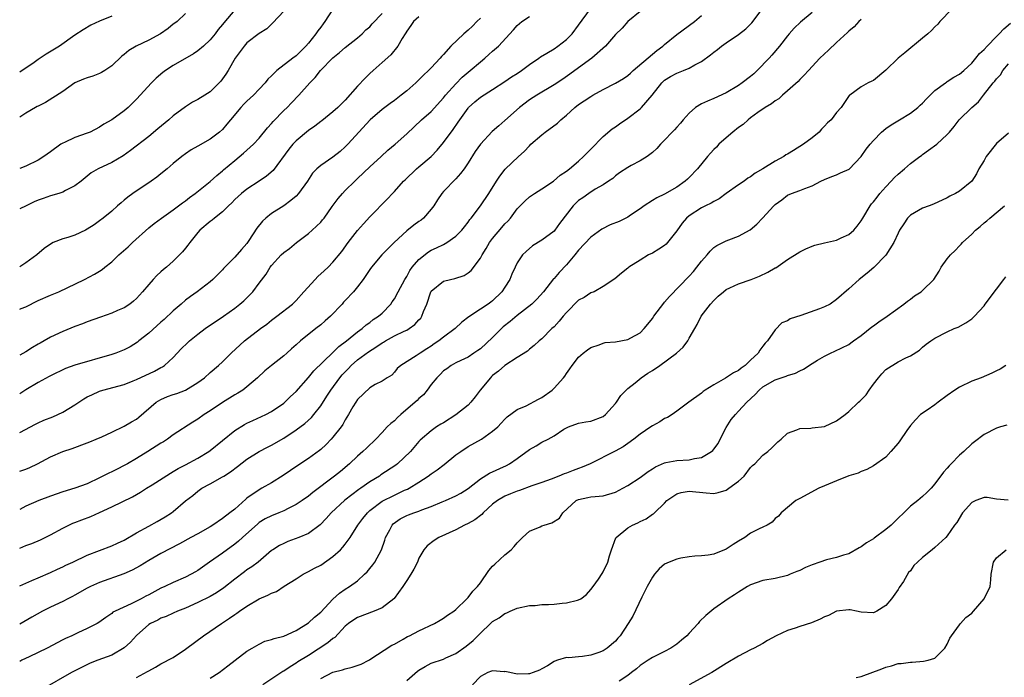
# Model space of a CAD drawing. Units: inches. Extents: x 2505000 to 2508000, y 1554000 to 1557000.
# Drawn here: x 2505000 to 2505160, y 1555728 to 1555835 of the extents above; entities that cross this region are included whole.
import ezdxf

# ---------------------------------------------------------------- set-up
doc = ezdxf.new("R2010")
doc.units = ezdxf.units.IN
doc.header["$MEASUREMENT"] = 0
doc.layers.add('LD25051554_2ft', color=54, linetype='Continuous')

msp = doc.modelspace()

# ---------------------------------------------------------------- linework, layer by layer
at = {"layer": 'LD25051554_2ft'}
for points, elevation in [([(2505000, 1555761.78), (2505001, 1555762.11), (2505001.63, 1555762.37), (2505002.91, 1555763), (2505005, 1555764.13), (2505007, 1555764.97), (2505008.54, 1555765.46), (2505011, 1555766.38), (2505011.42, 1555766.58), (2505012.47, 1555767), (2505013.39, 1555767.39), (2505015, 1555768.12), (2505017, 1555769.09), (2505018.19, 1555769.81), (2505019, 1555770.28), (2505019.41, 1555770.59), (2505022.21, 1555773), (2505023, 1555773.48), (2505024.07, 1555773.93), (2505025, 1555774.25), (2505025.57, 1555774.43), (2505027.01, 1555774.99), (2505029, 1555776.22), (2505030.08, 1555777), (2505031, 1555777.85), (2505032.35, 1555779), (2505033, 1555779.59), (2505034.42, 1555781), (2505036.62, 1555783), (2505039.23, 1555785), (2505040.26, 1555785.74), (2505041, 1555786.35), (2505041.87, 1555787), (2505044.43, 1555789), (2505044.72, 1555789.28), (2505045, 1555789.58), (2505046.24, 1555791), (2505048.08, 1555793), (2505048.54, 1555793.46), (2505049.59, 1555794.41), (2505050.2, 1555795), (2505051, 1555795.84), (2505052.43, 1555797.57), (2505053.47, 1555799), (2505055, 1555800.96), (2505055.96, 1555802.04), (2505057, 1555803.18), (2505059.89, 1555806.11), (2505060.67, 1555807), (2505061, 1555807.33), (2505062.5, 1555809), (2505062.77, 1555809.23), (2505064.61, 1555811), (2505065, 1555811.31), (2505066.98, 1555813.02), (2505067.97, 1555814.03), (2505069, 1555815.27), (2505070.59, 1555817.41), (2505071.41, 1555818.59), (2505071.67, 1555819), (2505073, 1555820.9), (2505073.09, 1555821), (2505074.08, 1555821.92), (2505075, 1555822.68), (2505077, 1555823.91), (2505079, 1555825.2), (2505080.04, 1555825.96), (2505081, 1555826.54), (2505081.69, 1555827), (2505083, 1555827.97), (2505084.51, 1555829), (2505084.78, 1555829.22), (2505085.84, 1555829.84), (2505087, 1555830.56), (2505087.63, 1555831), (2505089, 1555832.07), (2505089.94, 1555833), (2505091, 1555834.38), (2505092.92, 1555837.08)], 7568), ([(2505000, 1555743.12), (2505001.98, 1555743.98), (2505003, 1555744.45), (2505005, 1555745.27), (2505006.17, 1555745.83), (2505007, 1555746.19), (2505007.52, 1555746.48), (2505008.67, 1555747), (2505011, 1555748.13), (2505013, 1555748.89), (2505015, 1555749.63), (2505015.92, 1555750.08), (2505017, 1555750.54), (2505019, 1555751.73), (2505021, 1555752.85), (2505022.4, 1555753.6), (2505023.66, 1555754.34), (2505024.7, 1555755), (2505025, 1555755.24), (2505027, 1555756.98), (2505028.17, 1555757.83), (2505029, 1555758.56), (2505029.67, 1555759), (2505031, 1555759.7), (2505033, 1555760.84), (2505033.22, 1555761), (2505034.33, 1555761.67), (2505035.44, 1555762.56), (2505037, 1555763.75), (2505038.97, 1555765), (2505040.32, 1555765.68), (2505041, 1555766), (2505043, 1555767.18), (2505045, 1555768.51), (2505046.43, 1555769.57), (2505047.49, 1555770.51), (2505047.88, 1555771), (2505049, 1555772.43), (2505050.02, 1555773.98), (2505050.65, 1555775), (2505052.13, 1555777), (2505052.52, 1555777.48), (2505053.51, 1555778.49), (2505053.97, 1555779), (2505055, 1555779.89), (2505056.77, 1555781.23), (2505058, 1555782), (2505059, 1555782.68), (2505059.21, 1555782.79), (2505059.54, 1555783), (2505061, 1555783.82), (2505062.6, 1555784.6), (2505063, 1555784.77), (2505063.42, 1555785), (2505064.33, 1555785.67), (2505065, 1555786.43), (2505065.29, 1555786.71), (2505065.48, 1555787), (2505065.76, 1555787.76), (2505066.29, 1555789), (2505066.94, 1555791), (2505067, 1555791.1), (2505069, 1555792.7), (2505070.16, 1555793), (2505070.86, 1555793.14), (2505072.34, 1555793.66), (2505073, 1555794.07), (2505073.52, 1555794.48), (2505075, 1555796.49), (2505075.27, 1555797), (2505075.96, 1555798.04), (2505076.5, 1555799), (2505077, 1555799.65), (2505078.52, 1555801.48), (2505079, 1555802.03), (2505079.49, 1555802.51), (2505079.89, 1555803), (2505081, 1555804.47), (2505082.23, 1555805.77), (2505083, 1555806.45), (2505083.82, 1555807), (2505085, 1555807.75), (2505086.91, 1555809), (2505088.01, 1555809.99), (2505089, 1555810.62), (2505089.51, 1555811), (2505091, 1555812.28), (2505091.81, 1555813), (2505092.36, 1555813.64), (2505093, 1555814.23), (2505095, 1555816.27), (2505096.47, 1555817.53), (2505097, 1555817.85), (2505097.64, 1555818.36), (2505099, 1555819.25), (2505101, 1555820.8), (2505101.21, 1555821), (2505102.97, 1555823), (2505104.52, 1555825), (2505105, 1555825.45), (2505105.96, 1555826.04), (2505107, 1555826.6), (2505108.07, 1555827), (2505109, 1555827.38), (2505109.93, 1555827.93), (2505111, 1555828.5), (2505112.46, 1555829.54), (2505113, 1555830.01), (2505113.58, 1555830.42), (2505114.27, 1555831), (2505115, 1555831.53), (2505117, 1555832.9), (2505118.19, 1555833.81), (2505119, 1555834.56), (2505119.21, 1555834.79), (2505120.87, 1555837)], 7574), ([(2505051, 1555836.99), (2505049.7, 1555835), (2505049.39, 1555834.61), (2505049, 1555834.05), (2505048.52, 1555833.48), (2505048.23, 1555833), (2505047, 1555831.47), (2505046.59, 1555831), (2505045, 1555829.42), (2505044.48, 1555829), (2505041.88, 1555827), (2505041.41, 1555826.59), (2505041, 1555826.13), (2505040.42, 1555825.58), (2505039.96, 1555825), (2505039, 1555823.97), (2505038.04, 1555823), (2505037, 1555822.02), (2505036.49, 1555821.51), (2505036.01, 1555821), (2505034.32, 1555819), (2505033.73, 1555818.27), (2505033, 1555817.42), (2505032.52, 1555817), (2505031, 1555815.85), (2505029, 1555814.7), (2505027.9, 1555814.1), (2505027, 1555813.45), (2505026.42, 1555813), (2505025, 1555811.86), (2505023.99, 1555811), (2505023, 1555810.22), (2505022.33, 1555809.67), (2505021.4, 1555809), (2505018.41, 1555807), (2505017.59, 1555806.41), (2505017, 1555805.89), (2505016.5, 1555805.5), (2505015.93, 1555805), (2505015, 1555804.14), (2505013.61, 1555803), (2505013, 1555802.52), (2505012.11, 1555801.89), (2505011, 1555801.16), (2505010.69, 1555801), (2505009, 1555800.22), (2505007.85, 1555799.85), (2505007, 1555799.61), (2505005.47, 1555799), (2505005, 1555798.77), (2505003.96, 1555798.04), (2505002.8, 1555797), (2505001, 1555795.68), (2505000, 1555795.03)], 7558), ([(2505035, 1555836.87), (2505033.22, 1555834.78), (2505033, 1555834.48), (2505032.33, 1555833.67), (2505031.82, 1555833), (2505031, 1555831.99), (2505029.94, 1555831), (2505029, 1555830.21), (2505028.27, 1555829.73), (2505025, 1555827.82), (2505023.76, 1555827), (2505023.33, 1555826.67), (2505022.24, 1555825.76), (2505021.47, 1555825), (2505019, 1555822.35), (2505017.65, 1555821), (2505017, 1555820.45), (2505015, 1555819), (2505013.7, 1555818.3), (2505013, 1555817.81), (2505011.45, 1555817), (2505011, 1555816.81), (2505009, 1555816.12), (2505007.32, 1555815.32), (2505007, 1555815.18), (2505006.71, 1555815), (2505005, 1555813.75), (2505003.92, 1555813), (2505003, 1555812.4), (2505001, 1555811.44), (2505000, 1555811.07)], 7554), ([(2505043, 1555836.7), (2505041.23, 1555834.77), (2505040.21, 1555833.79), (2505039, 1555833.04), (2505037, 1555831.51), (2505036.54, 1555831), (2505035.91, 1555830.09), (2505035.07, 1555829), (2505033.96, 1555827), (2505033.57, 1555826.43), (2505033, 1555825.64), (2505032.72, 1555825.28), (2505032.46, 1555825), (2505031, 1555823.57), (2505030.16, 1555823), (2505029, 1555822.29), (2505028.15, 1555821.85), (2505027, 1555821.11), (2505025, 1555819.64), (2505024.27, 1555819), (2505022.48, 1555817.52), (2505021, 1555816.27), (2505018.03, 1555813.97), (2505016.87, 1555813.13), (2505015, 1555812.04), (2505012.76, 1555811), (2505011.65, 1555810.35), (2505010, 1555809), (2505009, 1555808.23), (2505007.46, 1555807.46), (2505007, 1555807.2), (2505006.37, 1555807), (2505005, 1555806.61), (2505003.82, 1555806.18), (2505003, 1555805.92), (2505002.36, 1555805.64), (2505001.04, 1555805), (2505000, 1555804.48)], 7556), ([(2505101, 1555836.62), (2505099.03, 1555835), (2505098.09, 1555833.91), (2505097, 1555832.87), (2505095.35, 1555831), (2505093.12, 1555829), (2505090.4, 1555827), (2505089.59, 1555826.41), (2505088.41, 1555825.59), (2505087, 1555824.68), (2505084.17, 1555823), (2505083, 1555822.25), (2505081.38, 1555821), (2505079, 1555818.88), (2505077.98, 1555818.02), (2505076.92, 1555817.08), (2505075, 1555815.02), (2505074.15, 1555813.85), (2505073, 1555811.98), (2505072.34, 1555811), (2505071.76, 1555810.24), (2505071, 1555809.4), (2505069, 1555807.3), (2505068.74, 1555807), (2505068.02, 1555805.98), (2505067.4, 1555805), (2505067, 1555804.43), (2505065.75, 1555803), (2505065.35, 1555802.65), (2505065, 1555802.43), (2505064.17, 1555801.83), (2505063, 1555800.89), (2505060.99, 1555799), (2505058.97, 1555797.03), (2505057.28, 1555795), (2505057, 1555794.62), (2505056.37, 1555793.63), (2505055.93, 1555793), (2505055, 1555791.78), (2505054.34, 1555791), (2505053, 1555789.55), (2505052.72, 1555789.28), (2505052.5, 1555789), (2505050.58, 1555787), (2505049.74, 1555786.26), (2505049, 1555785.63), (2505048.19, 1555785), (2505045.7, 1555783), (2505045, 1555782.36), (2505044.27, 1555781.73), (2505043.49, 1555781), (2505043, 1555780.58), (2505040.99, 1555779), (2505039.9, 1555778.1), (2505038.72, 1555777), (2505037, 1555775.51), (2505036.34, 1555775), (2505035.53, 1555774.47), (2505035, 1555774.19), (2505033, 1555772.99), (2505031, 1555771.61), (2505030.03, 1555771), (2505029, 1555770.23), (2505028.21, 1555769.79), (2505025, 1555767.71), (2505024.05, 1555767), (2505023.41, 1555766.59), (2505023, 1555766.35), (2505020.85, 1555765), (2505019, 1555763.87), (2505017.53, 1555763), (2505017, 1555762.7), (2505015.86, 1555762.14), (2505015, 1555761.69), (2505014.53, 1555761.47), (2505013, 1555760.68), (2505011, 1555759.75), (2505009, 1555759.02), (2505007, 1555758.45), (2505005, 1555757.74), (2505003.14, 1555757), (2505001, 1555756.08), (2505000, 1555755.56)], 7570), ([(2505129, 1555836.47), (2505127.1, 1555834.9), (2505126.07, 1555833.93), (2505125.29, 1555833), (2505125, 1555832.68), (2505123.68, 1555831), (2505122.47, 1555829.53), (2505122, 1555829), (2505120.06, 1555827), (2505119.51, 1555826.49), (2505119, 1555826.06), (2505117.6, 1555825), (2505117, 1555824.59), (2505115, 1555823.4), (2505113, 1555822.44), (2505111.98, 1555822.02), (2505111, 1555821.57), (2505110.04, 1555821), (2505109, 1555820.07), (2505108.01, 1555819), (2505107.56, 1555818.44), (2505107, 1555817.81), (2505106.63, 1555817.37), (2505106.22, 1555817), (2505105, 1555815.68), (2505104.32, 1555815), (2505103.7, 1555814.3), (2505103, 1555813.67), (2505102.16, 1555813), (2505101, 1555812.29), (2505099.53, 1555811.53), (2505099, 1555811.23), (2505097.67, 1555810.33), (2505097, 1555809.86), (2505096.56, 1555809.44), (2505095.84, 1555809), (2505095, 1555808.43), (2505093.71, 1555807.71), (2505092.64, 1555807), (2505091.69, 1555806.31), (2505091, 1555805.84), (2505090.56, 1555805.44), (2505090.13, 1555805), (2505087.9, 1555802.1), (2505087.11, 1555801), (2505087, 1555800.87), (2505085, 1555799.37), (2505083.51, 1555798.49), (2505082.43, 1555797.57), (2505081.88, 1555797), (2505081, 1555795.72), (2505080.64, 1555795), (2505080.12, 1555793.88), (2505079.77, 1555793), (2505079, 1555791.72), (2505078.52, 1555791), (2505077, 1555789.54), (2505076.7, 1555789.3), (2505076.28, 1555789), (2505075, 1555788.14), (2505073.11, 1555786.89), (2505071.98, 1555786.02), (2505070.88, 1555785), (2505069, 1555783.61), (2505068.24, 1555783), (2505067.5, 1555782.5), (2505067, 1555782.14), (2505066.29, 1555781.71), (2505065.18, 1555781), (2505064.54, 1555780.54), (2505062.06, 1555779), (2505061.48, 1555778.52), (2505061, 1555777.9), (2505060.56, 1555777.44), (2505059.83, 1555777), (2505059, 1555776.46), (2505057.88, 1555775.88), (2505057, 1555775.38), (2505055, 1555773.47), (2505054.7, 1555773), (2505054.26, 1555772.26), (2505053.54, 1555771), (2505053, 1555770.16), (2505052.6, 1555769.4), (2505052.32, 1555769), (2505051, 1555767.31), (2505050.73, 1555767), (2505049.88, 1555766.12), (2505049, 1555765.3), (2505048.83, 1555765.17), (2505047, 1555763.84), (2505045.29, 1555762.71), (2505044.11, 1555761.89), (2505042.91, 1555761.09), (2505041, 1555759.91), (2505039.44, 1555759), (2505039, 1555758.76), (2505037, 1555757.37), (2505036.79, 1555757.21), (2505035, 1555755.63), (2505034.22, 1555755), (2505033, 1555754.07), (2505031.43, 1555753), (2505031, 1555752.73), (2505029, 1555751.59), (2505027.88, 1555751), (2505026.02, 1555749.98), (2505023, 1555748.38), (2505021, 1555747.24), (2505019.62, 1555746.38), (2505018.33, 1555745.67), (2505016.93, 1555745.07), (2505013, 1555743.67), (2505011.51, 1555743), (2505011, 1555742.74), (2505009, 1555741.59), (2505008.61, 1555741.39), (2505007.82, 1555741), (2505007, 1555740.58), (2505005, 1555739.65), (2505003.7, 1555739), (2505002, 1555738), (2505000, 1555736.9)], 7576), ([(2505000, 1555788.14), (2505000.25, 1555788.25), (2505001, 1555788.54), (2505003, 1555789.55), (2505005, 1555790.44), (2505006.36, 1555791), (2505010.54, 1555793), (2505012.16, 1555793.84), (2505013, 1555794.34), (2505013.4, 1555794.6), (2505013.88, 1555795), (2505015, 1555795.89), (2505016.15, 1555797), (2505017.67, 1555798.33), (2505018.37, 1555799), (2505021, 1555801.38), (2505021.9, 1555802.1), (2505023.08, 1555803), (2505025, 1555804.33), (2505026.51, 1555805.49), (2505027, 1555805.82), (2505027.65, 1555806.35), (2505028.56, 1555807), (2505031, 1555808.95), (2505032.07, 1555809.93), (2505033, 1555810.68), (2505033.17, 1555810.83), (2505035, 1555812.37), (2505036.45, 1555813.55), (2505037, 1555814.07), (2505038.05, 1555815), (2505039, 1555816.02), (2505040.34, 1555817.66), (2505041, 1555818.39), (2505041.27, 1555818.73), (2505043, 1555820.48), (2505043.55, 1555821), (2505044.27, 1555821.73), (2505045.47, 1555823), (2505047.21, 1555825), (2505048.12, 1555825.88), (2505048.97, 1555827), (2505051, 1555829.1), (2505052.08, 1555829.92), (2505053, 1555830.76), (2505055, 1555832.33), (2505055.75, 1555833), (2505056.37, 1555833.63), (2505057, 1555834.15), (2505057.4, 1555834.6), (2505059, 1555836.3)], 7560), ([(2505027, 1555836.27), (2505025.61, 1555835), (2505025.27, 1555834.73), (2505025, 1555834.54), (2505024.15, 1555833.85), (2505022.95, 1555833), (2505021, 1555831.96), (2505018.95, 1555831), (2505017.75, 1555830.25), (2505017, 1555829.61), (2505016.65, 1555829.35), (2505015, 1555827.78), (2505013.87, 1555827), (2505013.33, 1555826.67), (2505013, 1555826.52), (2505011.9, 1555826.1), (2505011, 1555825.83), (2505010.4, 1555825.6), (2505009, 1555825), (2505007, 1555823.62), (2505004.2, 1555821.8), (2505003, 1555821.23), (2505002.86, 1555821.14), (2505002.57, 1555821), (2505001, 1555820.05), (2505000, 1555819.41)], 7552), ([(2505000, 1555749.25), (2505001, 1555749.67), (2505001.96, 1555750.04), (2505003.37, 1555750.63), (2505004.16, 1555751), (2505005, 1555751.43), (2505007, 1555752.51), (2505008.67, 1555753.33), (2505009, 1555753.44), (2505010.11, 1555753.89), (2505011.58, 1555754.42), (2505013, 1555755.06), (2505015, 1555755.98), (2505018.39, 1555757.61), (2505019.65, 1555758.35), (2505020.64, 1555759), (2505021.57, 1555759.57), (2505024.53, 1555761.47), (2505025, 1555761.71), (2505025.79, 1555762.21), (2505027, 1555762.8), (2505029, 1555763.91), (2505030.81, 1555765), (2505031, 1555765.13), (2505033, 1555766.76), (2505035, 1555768.42), (2505036.6, 1555769.4), (2505037, 1555769.6), (2505037.95, 1555770.05), (2505040.07, 1555771), (2505041, 1555771.5), (2505043, 1555772.86), (2505043.17, 1555773), (2505044.08, 1555773.92), (2505045, 1555774.77), (2505047, 1555777.03), (2505047.88, 1555778.12), (2505051, 1555781.12), (2505051.93, 1555782.07), (2505053.22, 1555783), (2505055, 1555784.48), (2505055.74, 1555785), (2505056.41, 1555785.59), (2505057, 1555786), (2505057.54, 1555786.46), (2505058.43, 1555787), (2505059, 1555787.51), (2505060.4, 1555789), (2505060.66, 1555789.34), (2505061, 1555789.83), (2505061.64, 1555791), (2505062.7, 1555793), (2505063, 1555793.48), (2505063.53, 1555794.47), (2505063.92, 1555795), (2505065, 1555796.27), (2505066.53, 1555797.47), (2505067, 1555797.75), (2505067.86, 1555798.14), (2505069, 1555798.71), (2505069.54, 1555799), (2505071, 1555800.03), (2505071.97, 1555801), (2505072.41, 1555801.59), (2505073, 1555802.33), (2505073.26, 1555802.74), (2505073.5, 1555803), (2505075.01, 1555805), (2505076.39, 1555807), (2505077.62, 1555809), (2505078.16, 1555809.84), (2505079.02, 1555810.98), (2505081.18, 1555813), (2505082.15, 1555813.85), (2505083, 1555814.76), (2505083.24, 1555815), (2505085, 1555816.57), (2505085.54, 1555817), (2505087.54, 1555818.46), (2505088.09, 1555819), (2505089, 1555819.74), (2505090.37, 1555821), (2505091, 1555821.48), (2505091.92, 1555822.08), (2505093, 1555822.81), (2505093.32, 1555823), (2505095, 1555823.9), (2505097, 1555824.94), (2505098.28, 1555825.72), (2505099, 1555826.22), (2505099.43, 1555826.57), (2505099.89, 1555827), (2505103, 1555829.7), (2505103.73, 1555830.27), (2505104.71, 1555831), (2505105, 1555831.26), (2505107, 1555832.86), (2505109.86, 1555835), (2505111, 1555835.97)], 7572), ([(2505015, 1555835.87), (2505013, 1555835.05), (2505011.58, 1555834.42), (2505010.34, 1555833.66), (2505009, 1555832.79), (2505006.46, 1555831), (2505004.31, 1555829.69), (2505003, 1555828.82), (2505002.34, 1555828.34), (2505001, 1555827.4), (2505000.39, 1555827), (2505000, 1555826.77)], 7550), ([(2505000, 1555768.06), (2505002.57, 1555769.43), (2505003, 1555769.64), (2505003.93, 1555770.07), (2505005.37, 1555770.63), (2505006.2, 1555771), (2505007, 1555771.38), (2505009, 1555772.61), (2505010.45, 1555773.55), (2505011, 1555773.88), (2505011.77, 1555774.23), (2505013, 1555774.83), (2505013.53, 1555775), (2505017, 1555775.92), (2505018.48, 1555776.48), (2505019, 1555776.69), (2505021.94, 1555778.06), (2505023, 1555778.64), (2505023.24, 1555778.76), (2505023.59, 1555779), (2505025, 1555780.27), (2505026.31, 1555781.69), (2505027.31, 1555782.69), (2505027.64, 1555783), (2505029, 1555784.11), (2505030.22, 1555785), (2505033.16, 1555787), (2505035, 1555788.35), (2505035.84, 1555789), (2505036.47, 1555789.53), (2505037.93, 1555791), (2505039, 1555792.37), (2505040.12, 1555793.88), (2505040.8, 1555795), (2505041, 1555795.27), (2505042.58, 1555797), (2505043, 1555797.4), (2505043.94, 1555798.06), (2505045.09, 1555799), (2505047, 1555800.46), (2505047.59, 1555801), (2505048.34, 1555801.66), (2505049, 1555802.35), (2505049.31, 1555802.69), (2505049.55, 1555803), (2505050.88, 1555804.88), (2505051.83, 1555806.17), (2505052.53, 1555807), (2505053, 1555807.47), (2505054.54, 1555809), (2505055, 1555809.42), (2505057, 1555811.31), (2505058.86, 1555813), (2505059.96, 1555814.04), (2505061.14, 1555815), (2505063, 1555816.72), (2505065.43, 1555819), (2505067, 1555820.36), (2505069, 1555822.58), (2505069.32, 1555823), (2505071, 1555824.87), (2505072.06, 1555825.94), (2505073, 1555826.73), (2505073.34, 1555827), (2505075, 1555828.45), (2505075.7, 1555829), (2505076.39, 1555829.61), (2505077, 1555830.19), (2505077.96, 1555831), (2505080.37, 1555833.63), (2505081, 1555834.36), (2505081.76, 1555835), (2505083, 1555835.79)], 7566), ([(2505065, 1555835.78), (2505064.13, 1555835), (2505063.68, 1555834.32), (2505063, 1555833.42), (2505062.85, 1555833.15), (2505062.73, 1555833), (2505062.25, 1555832.25), (2505061.57, 1555831), (2505060.43, 1555829.57), (2505059, 1555828.33), (2505057.57, 1555827), (2505057, 1555826.51), (2505056.23, 1555825.77), (2505055, 1555824.48), (2505053, 1555822.21), (2505051.79, 1555821), (2505051, 1555820.3), (2505049.18, 1555818.82), (2505049, 1555818.69), (2505048.06, 1555817.94), (2505047, 1555817.23), (2505045, 1555815.59), (2505044.47, 1555815), (2505043.81, 1555814.19), (2505041.24, 1555810.76), (2505040.18, 1555809.82), (2505039, 1555808.98), (2505037, 1555807.71), (2505036.09, 1555807), (2505035, 1555806), (2505034.51, 1555805.49), (2505033.98, 1555805), (2505033, 1555803.99), (2505031.73, 1555803), (2505031.35, 1555802.65), (2505031, 1555802.43), (2505029.34, 1555801), (2505029, 1555800.62), (2505027.68, 1555799), (2505027.4, 1555798.6), (2505027, 1555798.09), (2505026.5, 1555797.5), (2505026.02, 1555797), (2505025, 1555795.99), (2505023.9, 1555795), (2505023.4, 1555794.6), (2505023, 1555794.22), (2505022.35, 1555793.65), (2505021.74, 1555793), (2505021, 1555792.18), (2505019.99, 1555791), (2505019, 1555789.9), (2505018.53, 1555789.47), (2505017.92, 1555789), (2505017, 1555788.39), (2505015.94, 1555787.94), (2505015, 1555787.51), (2505013.13, 1555786.87), (2505011, 1555786.11), (2505010.21, 1555785.79), (2505009, 1555785.34), (2505007, 1555784.55), (2505005, 1555783.62), (2505003.97, 1555783), (2505003.35, 1555782.65), (2505003, 1555782.44), (2505002.06, 1555781.94), (2505001, 1555781.2), (2505000, 1555780.66)], 7562), ([(2505151.77, 1555837), (2505149.81, 1555835), (2505149.46, 1555834.54), (2505149, 1555834.15), (2505148.45, 1555833.55), (2505147.86, 1555833), (2505147, 1555832.26), (2505144.09, 1555829.91), (2505143, 1555829), (2505141, 1555827.05), (2505139, 1555825.41), (2505138.74, 1555825.26), (2505138.12, 1555825), (2505137, 1555824.38), (2505135.15, 1555823), (2505135.05, 1555822.95), (2505133.76, 1555821), (2505133, 1555820.18), (2505132.09, 1555819), (2505131.52, 1555818.48), (2505131, 1555817.93), (2505130.53, 1555817.47), (2505130.13, 1555817), (2505129, 1555816.08), (2505127.58, 1555815), (2505125.99, 1555813.99), (2505125, 1555813.4), (2505124.73, 1555813.27), (2505124.38, 1555813), (2505123, 1555812.28), (2505120.99, 1555811), (2505119.71, 1555810.29), (2505119, 1555809.71), (2505118.53, 1555809.47), (2505117.92, 1555809), (2505117, 1555808.39), (2505115.01, 1555807), (2505113.86, 1555806.14), (2505113, 1555805.71), (2505112.56, 1555805.44), (2505111.64, 1555805), (2505111, 1555804.67), (2505109, 1555803.37), (2505108.54, 1555803), (2505107.84, 1555802.16), (2505107, 1555800.92), (2505105.49, 1555799), (2505105.25, 1555798.75), (2505105, 1555798.54), (2505104.06, 1555797.94), (2505103, 1555797.3), (2505102.39, 1555797), (2505101, 1555796.16), (2505099.19, 1555795), (2505099, 1555794.84), (2505097.96, 1555794.04), (2505096.88, 1555793.12), (2505095, 1555791.84), (2505093.55, 1555791), (2505093, 1555790.81), (2505091.92, 1555790.08), (2505091, 1555789.61), (2505089, 1555787.61), (2505088.47, 1555787), (2505087.81, 1555786.19), (2505087, 1555785.31), (2505086.65, 1555785), (2505085, 1555783.34), (2505084.56, 1555783), (2505083.74, 1555782.26), (2505083, 1555781.64), (2505082.66, 1555781.34), (2505081, 1555780.31), (2505079, 1555779), (2505077.95, 1555778.05), (2505077, 1555777.35), (2505076.82, 1555777.18), (2505076.64, 1555777), (2505074.99, 1555775), (2505074.13, 1555773.87), (2505073.43, 1555773), (2505073, 1555772.54), (2505071.03, 1555770.97), (2505069, 1555769.68), (2505068.56, 1555769.44), (2505067.87, 1555769), (2505067, 1555768.36), (2505065.19, 1555766.81), (2505065, 1555766.61), (2505063.65, 1555765), (2505061.52, 1555763), (2505061.23, 1555762.77), (2505058.82, 1555761.18), (2505058.59, 1555761), (2505057, 1555760.03), (2505055.56, 1555759), (2505055.22, 1555758.78), (2505052.94, 1555757.06), (2505050.71, 1555755), (2505049.92, 1555754.08), (2505048.94, 1555753.06), (2505047, 1555751.64), (2505045.45, 1555751), (2505043.65, 1555750.35), (2505043, 1555750.04), (2505042.31, 1555749.69), (2505041.19, 1555749), (2505041, 1555748.87), (2505038.8, 1555747), (2505037.79, 1555746.21), (2505037, 1555745.71), (2505036.6, 1555745.4), (2505035, 1555744.23), (2505033.21, 1555742.79), (2505032.02, 1555741.98), (2505031, 1555741.4), (2505029, 1555740.39), (2505027, 1555739.51), (2505025.7, 1555739), (2505025, 1555738.68), (2505023.87, 1555738.13), (2505023, 1555737.84), (2505022.47, 1555737.53), (2505021.3, 1555737), (2505021, 1555736.82), (2505019, 1555735.06), (2505018.03, 1555733.97), (2505017, 1555733.01), (2505015, 1555731.82), (2505012.74, 1555731), (2505011.48, 1555730.52), (2505008.44, 1555729), (2505003.7, 1555726.3)], 7580), ([(2505075, 1555835.52), (2505074.45, 1555835), (2505073.74, 1555834.26), (2505073, 1555833.58), (2505072.31, 1555833), (2505070.21, 1555831), (2505069, 1555829.64), (2505068.68, 1555829.32), (2505068.46, 1555829), (2505067, 1555827.44), (2505066.57, 1555827), (2505065.76, 1555826.24), (2505065, 1555825.48), (2505064.47, 1555825), (2505063, 1555823.72), (2505062.11, 1555823), (2505061, 1555822.14), (2505060.33, 1555821.67), (2505059, 1555820.68), (2505057.08, 1555819), (2505053.42, 1555815), (2505053, 1555814.57), (2505052.15, 1555813.85), (2505051, 1555812.9), (2505049, 1555811.53), (2505048.38, 1555811), (2505047.69, 1555810.31), (2505046.86, 1555809), (2505045.41, 1555807), (2505045, 1555806.57), (2505044.16, 1555805.84), (2505042.99, 1555805.01), (2505041, 1555803.71), (2505040.09, 1555803), (2505039.52, 1555802.48), (2505038.63, 1555801.37), (2505037.32, 1555799.32), (2505037, 1555798.86), (2505036.1, 1555797.9), (2505035, 1555796.61), (2505033.2, 1555794.8), (2505033, 1555794.56), (2505031.45, 1555793), (2505031, 1555792.61), (2505028.87, 1555791), (2505027.79, 1555790.21), (2505027, 1555789.62), (2505026.31, 1555789), (2505025, 1555787.9), (2505023.51, 1555786.49), (2505023, 1555786.05), (2505021, 1555784.25), (2505019.42, 1555783), (2505019.19, 1555782.81), (2505017.97, 1555782.03), (2505017, 1555781.53), (2505015.64, 1555781), (2505015, 1555780.79), (2505009, 1555779.03), (2505007.48, 1555778.52), (2505005, 1555777.3), (2505004.82, 1555777.18), (2505003, 1555776.22), (2505001, 1555775.05), (2505000, 1555774.36)], 7564), ([(2505137, 1555835.34), (2505136.62, 1555835), (2505135.85, 1555834.15), (2505135, 1555833.44), (2505134.78, 1555833.22), (2505133, 1555831.55), (2505131.66, 1555830.34), (2505130.26, 1555829), (2505128.41, 1555827), (2505127.74, 1555826.26), (2505127, 1555825.53), (2505126.75, 1555825.25), (2505125, 1555823.68), (2505124.18, 1555823), (2505123.58, 1555822.42), (2505123, 1555822.08), (2505122.41, 1555821.59), (2505121.39, 1555821), (2505120.16, 1555820.16), (2505119, 1555819.33), (2505118.57, 1555819), (2505117.76, 1555818.24), (2505117, 1555817.75), (2505116.09, 1555817), (2505115, 1555816.07), (2505113.82, 1555815), (2505113.44, 1555814.56), (2505113, 1555814.16), (2505112.44, 1555813.56), (2505111.97, 1555813), (2505110.36, 1555811), (2505109, 1555809.59), (2505108.7, 1555809.3), (2505108.36, 1555809), (2505107, 1555808.04), (2505105, 1555806.89), (2505103.7, 1555806.3), (2505103, 1555805.87), (2505101.67, 1555805), (2505101, 1555804.48), (2505099.44, 1555803.44), (2505099, 1555803.13), (2505097.57, 1555802.43), (2505096.13, 1555801.87), (2505094.8, 1555801.2), (2505093, 1555799.86), (2505091, 1555797.75), (2505090.39, 1555797), (2505089, 1555795.37), (2505087.85, 1555794.15), (2505087, 1555793.16), (2505086.92, 1555793.08), (2505085.28, 1555791), (2505084.2, 1555789.8), (2505083.38, 1555789), (2505081, 1555787.13), (2505079.85, 1555786.15), (2505078.73, 1555785.27), (2505078.45, 1555785), (2505077, 1555783.54), (2505075, 1555781.7), (2505074.59, 1555781.41), (2505073.94, 1555781), (2505073, 1555780.37), (2505071.82, 1555779.82), (2505071, 1555779.41), (2505070.25, 1555779), (2505069.55, 1555778.45), (2505069, 1555778.11), (2505068.47, 1555777.53), (2505067.89, 1555777), (2505067, 1555775.89), (2505066.35, 1555775), (2505065.76, 1555774.24), (2505065, 1555773.61), (2505064.7, 1555773.3), (2505064.39, 1555773), (2505062.04, 1555771), (2505061.5, 1555770.5), (2505061, 1555770), (2505060.43, 1555769.57), (2505059.84, 1555769), (2505059, 1555768.09), (2505057.96, 1555767), (2505057.48, 1555766.52), (2505057, 1555766.1), (2505056.45, 1555765.55), (2505055.87, 1555765), (2505055, 1555764.24), (2505053.71, 1555763), (2505052.24, 1555761.76), (2505051.27, 1555761), (2505047.7, 1555758.3), (2505047, 1555757.72), (2505045.96, 1555757), (2505045, 1555756.36), (2505043.73, 1555755.73), (2505043, 1555755.34), (2505042.21, 1555755), (2505041, 1555754.52), (2505039.99, 1555754.01), (2505039, 1555753.41), (2505038.76, 1555753.24), (2505036.26, 1555751), (2505035.62, 1555750.38), (2505035, 1555749.88), (2505033, 1555748.45), (2505030.9, 1555747), (2505029, 1555745.64), (2505028.61, 1555745.39), (2505027.94, 1555745), (2505027, 1555744.52), (2505025, 1555743.66), (2505023.63, 1555743), (2505023, 1555742.72), (2505021, 1555741.66), (2505020.56, 1555741.44), (2505019.75, 1555741), (2505018.17, 1555740.17), (2505015.57, 1555739), (2505015.19, 1555738.81), (2505015, 1555738.63), (2505014.01, 1555737.99), (2505012.86, 1555737.14), (2505012.62, 1555737), (2505011, 1555736.16), (2505009.48, 1555735.48), (2505008.5, 1555735), (2505007.46, 1555734.53), (2505007, 1555734.31), (2505004.47, 1555733), (2505001.56, 1555731.56), (2505000.36, 1555731), (2505000, 1555730.82)], 7578), ([(2505019, 1555728.22), (2505020.83, 1555729.17), (2505021, 1555729.3), (2505022.13, 1555729.87), (2505023, 1555730.41), (2505025, 1555731.47), (2505027, 1555732.82), (2505027.22, 1555733), (2505029.94, 1555735), (2505032.85, 1555737), (2505034.16, 1555737.85), (2505035, 1555738.46), (2505035.33, 1555738.67), (2505035.78, 1555739), (2505037, 1555739.82), (2505039, 1555740.99), (2505040.42, 1555741.58), (2505041, 1555741.92), (2505041.8, 1555742.2), (2505043.06, 1555743.06), (2505045, 1555744.26), (2505046.15, 1555745), (2505047, 1555745.43), (2505048, 1555746), (2505049, 1555746.5), (2505051, 1555747.89), (2505052.22, 1555749), (2505052.6, 1555749.4), (2505053, 1555749.91), (2505053.79, 1555751), (2505055.04, 1555753), (2505055.89, 1555754.11), (2505056.6, 1555755), (2505057, 1555755.36), (2505059, 1555756.88), (2505061, 1555757.9), (2505062.67, 1555758.67), (2505063.14, 1555758.86), (2505063.38, 1555759), (2505065, 1555760.01), (2505066.48, 1555761), (2505067, 1555761.38), (2505067.97, 1555762.03), (2505069.11, 1555762.89), (2505071, 1555764.43), (2505071.8, 1555765), (2505073, 1555765.81), (2505075.17, 1555767), (2505077, 1555768.29), (2505077.82, 1555769), (2505078.4, 1555769.6), (2505079, 1555770.28), (2505079.36, 1555770.64), (2505081, 1555771.81), (2505082.45, 1555772.45), (2505084.48, 1555773.52), (2505085, 1555773.78), (2505086.7, 1555775), (2505087, 1555775.28), (2505088.54, 1555777), (2505088.74, 1555777.26), (2505089, 1555777.69), (2505089.57, 1555778.43), (2505089.93, 1555779), (2505091, 1555780.33), (2505091.76, 1555781), (2505092.44, 1555781.56), (2505093, 1555781.93), (2505094.35, 1555782.35), (2505095, 1555782.63), (2505095.29, 1555782.71), (2505097, 1555782.86), (2505099, 1555783.2), (2505099.49, 1555783.49), (2505101, 1555784.3), (2505101.68, 1555785), (2505102.28, 1555785.72), (2505103, 1555786.67), (2505103.23, 1555787), (2505104.85, 1555789.15), (2505105, 1555789.31), (2505105.77, 1555790.23), (2505109, 1555793.54), (2505109.68, 1555794.32), (2505110.26, 1555795), (2505111, 1555795.97), (2505111.9, 1555797), (2505112.39, 1555797.61), (2505113, 1555798.19), (2505113.48, 1555798.52), (2505115, 1555799.27), (2505115.46, 1555799.46), (2505117, 1555800.03), (2505118.91, 1555801.09), (2505119.98, 1555802.02), (2505120.93, 1555803), (2505122.79, 1555805), (2505122.91, 1555805.09), (2505123, 1555805.2), (2505124.06, 1555805.94), (2505125, 1555806.71), (2505125.64, 1555807), (2505127, 1555807.46), (2505127.82, 1555807.82), (2505129, 1555808.24), (2505130.44, 1555809), (2505131, 1555809.27), (2505132.22, 1555809.78), (2505133, 1555810.05), (2505133.64, 1555810.36), (2505135.02, 1555810.98), (2505136.99, 1555813.01), (2505137.81, 1555814.19), (2505138.45, 1555815), (2505139, 1555815.64), (2505140.3, 1555817), (2505141, 1555817.55), (2505141.85, 1555818.15), (2505143.21, 1555819), (2505145, 1555820.07), (2505146.2, 1555821), (2505146.62, 1555821.38), (2505147, 1555821.7), (2505147.62, 1555822.38), (2505148.25, 1555823), (2505149, 1555823.76), (2505150.73, 1555825), (2505150.87, 1555825.13), (2505151, 1555825.2), (2505152.07, 1555825.93), (2505153, 1555826.43), (2505153.7, 1555827), (2505155, 1555828.23), (2505155.66, 1555829), (2505156.24, 1555829.76), (2505157, 1555830.44), (2505157.49, 1555831), (2505159, 1555832.56), (2505159.48, 1555833), (2505160.2, 1555833.8), (2505161.28, 1555834.72)], 7582), ([(2505031, 1555728.09), (2505032.49, 1555729), (2505033.88, 1555730.12), (2505035.07, 1555731), (2505037, 1555732.49), (2505037.85, 1555733), (2505039, 1555733.64), (2505039.91, 1555734.09), (2505041, 1555734.36), (2505041.44, 1555734.55), (2505043, 1555734.93), (2505045, 1555735.84), (2505047, 1555737.09), (2505047.99, 1555738.01), (2505049, 1555738.85), (2505051, 1555740.95), (2505052.05, 1555741.95), (2505053, 1555742.6), (2505053.68, 1555743), (2505055, 1555743.96), (2505056.15, 1555745), (2505056.58, 1555745.42), (2505057, 1555745.92), (2505057.48, 1555746.52), (2505057.8, 1555747), (2505058.9, 1555749), (2505059.45, 1555750.55), (2505059.57, 1555751), (2505060.24, 1555752.24), (2505060.63, 1555753), (2505060.8, 1555753.2), (2505061.96, 1555754.04), (2505063, 1555754.56), (2505063.31, 1555754.69), (2505064.18, 1555755), (2505065, 1555755.28), (2505065.47, 1555755.47), (2505067, 1555756.02), (2505068.79, 1555756.79), (2505069.33, 1555757), (2505071, 1555757.76), (2505071.8, 1555758.2), (2505073, 1555758.95), (2505075, 1555760.55), (2505076.51, 1555761.49), (2505079.27, 1555762.73), (2505079.75, 1555763), (2505081, 1555763.84), (2505083, 1555765.33), (2505084.07, 1555765.93), (2505085, 1555766.5), (2505086.01, 1555767), (2505087, 1555767.56), (2505088.6, 1555768.6), (2505089, 1555768.84), (2505089.34, 1555769), (2505091, 1555769.63), (2505092.16, 1555769.84), (2505093, 1555769.95), (2505095, 1555770.7), (2505095.35, 1555771), (2505097, 1555772.8), (2505097.15, 1555773), (2505097.88, 1555774.12), (2505099, 1555775.24), (2505100.18, 1555776.18), (2505101.18, 1555777), (2505102.24, 1555777.76), (2505103, 1555778.19), (2505104.22, 1555779), (2505106.95, 1555781), (2505108.01, 1555781.99), (2505108.75, 1555783), (2505109, 1555783.42), (2505109.89, 1555785), (2505110.32, 1555785.68), (2505110.96, 1555787), (2505112.48, 1555789), (2505113, 1555789.57), (2505113.73, 1555790.27), (2505114.56, 1555791), (2505115, 1555791.35), (2505115.62, 1555791.62), (2505117, 1555792.31), (2505119.08, 1555793), (2505120.44, 1555793.56), (2505121.82, 1555794.18), (2505123, 1555794.88), (2505123.09, 1555794.91), (2505125, 1555796.23), (2505127, 1555797.5), (2505128.01, 1555797.99), (2505129, 1555798.43), (2505129.43, 1555798.57), (2505131.03, 1555798.97), (2505133, 1555799.39), (2505133.76, 1555799.76), (2505135, 1555800.32), (2505135.79, 1555801), (2505136.33, 1555801.67), (2505137, 1555802.55), (2505137.25, 1555803), (2505138.47, 1555805), (2505138.7, 1555805.3), (2505139, 1555805.63), (2505139.58, 1555806.42), (2505140.05, 1555807), (2505141, 1555808.09), (2505141.88, 1555809), (2505142.41, 1555809.59), (2505143, 1555810.15), (2505144.03, 1555811), (2505145, 1555811.86), (2505146.57, 1555813), (2505146.81, 1555813.19), (2505147, 1555813.36), (2505147.98, 1555814.02), (2505149.29, 1555815), (2505151, 1555816.59), (2505151.38, 1555817), (2505152.12, 1555817.88), (2505152.94, 1555819), (2505155.03, 1555821), (2505156.11, 1555821.89), (2505156.93, 1555823), (2505158.49, 1555825), (2505158.73, 1555825.27), (2505159, 1555825.67), (2505159.68, 1555826.32), (2505160.06, 1555827), (2505161, 1555828.1)], 7584), ([(2505161, 1555816.82), (2505159, 1555815.12), (2505157.35, 1555813), (2505157, 1555812.35), (2505156.17, 1555811), (2505155.78, 1555810.22), (2505154.99, 1555809.01), (2505153, 1555807.36), (2505152.36, 1555807), (2505151.43, 1555806.57), (2505151, 1555806.3), (2505148.77, 1555805.23), (2505148.09, 1555805), (2505147, 1555804.59), (2505145, 1555803.48), (2505144.55, 1555803), (2505143.93, 1555802.07), (2505143.26, 1555801), (2505143, 1555800.54), (2505142.29, 1555799), (2505141, 1555796.94), (2505139.08, 1555794.92), (2505137.99, 1555794.01), (2505136.67, 1555793), (2505135, 1555791.49), (2505133, 1555789.72), (2505131.94, 1555789), (2505131, 1555788.52), (2505130.23, 1555788.23), (2505127.15, 1555787.15), (2505125.41, 1555786.59), (2505125, 1555786.29), (2505124.08, 1555785.92), (2505123, 1555784.82), (2505121.75, 1555783), (2505121.37, 1555782.63), (2505121, 1555782.13), (2505120.49, 1555781.51), (2505120.25, 1555781), (2505119, 1555779.87), (2505118.1, 1555779), (2505117.44, 1555778.56), (2505117, 1555778.2), (2505116.2, 1555777.8), (2505114.92, 1555776.92), (2505113, 1555775.87), (2505111.61, 1555775), (2505111.26, 1555774.74), (2505111, 1555774.47), (2505108.96, 1555773), (2505107, 1555771.53), (2505106.25, 1555771), (2505105.46, 1555770.54), (2505105, 1555770.38), (2505104.19, 1555769.81), (2505103, 1555769.18), (2505102.77, 1555769), (2505101, 1555767.83), (2505099.99, 1555767), (2505099, 1555766.29), (2505098.27, 1555765.73), (2505096.97, 1555765.03), (2505092.88, 1555763), (2505091.58, 1555762.42), (2505091, 1555762.24), (2505090.1, 1555761.9), (2505089, 1555761.47), (2505088.63, 1555761.37), (2505087.78, 1555761), (2505086.5, 1555760.5), (2505085, 1555759.95), (2505083.4, 1555759.4), (2505081.36, 1555758.64), (2505081, 1555758.55), (2505079.9, 1555758.1), (2505079, 1555757.71), (2505077.8, 1555757), (2505077, 1555756.41), (2505075.44, 1555755), (2505075.24, 1555754.76), (2505074.12, 1555753.88), (2505073, 1555753.25), (2505072.39, 1555753), (2505071, 1555752.26), (2505068.23, 1555751), (2505067.5, 1555750.5), (2505066.36, 1555749.64), (2505065.82, 1555749), (2505065, 1555747.61), (2505064.75, 1555747), (2505064.17, 1555745.83), (2505063.66, 1555745), (2505063, 1555744.01), (2505062.38, 1555743), (2505060.96, 1555741.04), (2505060.91, 1555741), (2505059, 1555739.55), (2505057.72, 1555739), (2505055, 1555737.97), (2505054.4, 1555737.6), (2505053.54, 1555737), (2505053, 1555736.53), (2505051.28, 1555734.72), (2505051, 1555734.56), (2505050.16, 1555733.84), (2505047, 1555731.78), (2505045.27, 1555730.73), (2505045, 1555730.52), (2505044.04, 1555729.96), (2505043, 1555729.23), (2505042.85, 1555729.15), (2505039.6, 1555727)], 7586), ([(2505049, 1555728.01), (2505051, 1555729.05), (2505052.55, 1555729.45), (2505053, 1555729.62), (2505054.14, 1555729.87), (2505055.61, 1555730.39), (2505056.82, 1555731), (2505057, 1555731.11), (2505060.56, 1555733.44), (2505061, 1555733.65), (2505062.45, 1555734.45), (2505063.14, 1555734.86), (2505063.47, 1555735), (2505065, 1555735.81), (2505067.55, 1555737), (2505068.45, 1555737.55), (2505069, 1555737.84), (2505069.65, 1555738.35), (2505070.68, 1555739), (2505071, 1555739.26), (2505072.82, 1555741), (2505072.89, 1555741.11), (2505073, 1555741.2), (2505073.77, 1555742.23), (2505074.55, 1555743), (2505075, 1555743.61), (2505076.39, 1555745.61), (2505077, 1555746.33), (2505077.33, 1555746.67), (2505079, 1555748.19), (2505080.01, 1555749), (2505080.49, 1555749.51), (2505081, 1555750.12), (2505081.85, 1555751), (2505083, 1555752.02), (2505084.74, 1555752.74), (2505085, 1555752.87), (2505085.38, 1555753), (2505086.64, 1555753.36), (2505087.88, 1555754.12), (2505088.42, 1555755), (2505090.58, 1555757), (2505091, 1555757.2), (2505092.51, 1555757.49), (2505093, 1555757.6), (2505093.69, 1555757.69), (2505095, 1555757.8), (2505097, 1555758.36), (2505098.18, 1555759), (2505099, 1555759.43), (2505101, 1555760.75), (2505102.29, 1555761.71), (2505103, 1555762.17), (2505103.52, 1555762.48), (2505105, 1555763.17), (2505105.19, 1555763.19), (2505107, 1555763.53), (2505109, 1555763.64), (2505109.85, 1555763.85), (2505111, 1555764.02), (2505112.63, 1555765), (2505112.84, 1555765.16), (2505113, 1555765.36), (2505113.7, 1555766.3), (2505114.02, 1555767), (2505115, 1555768.89), (2505115.82, 1555770.18), (2505116.52, 1555771), (2505117, 1555771.54), (2505118.36, 1555773), (2505119.72, 1555774.28), (2505120.37, 1555775), (2505121, 1555775.5), (2505123, 1555776.66), (2505124.77, 1555777.23), (2505125, 1555777.35), (2505126.28, 1555777.72), (2505127, 1555778.14), (2505127.61, 1555778.39), (2505129, 1555779.32), (2505129.86, 1555779.86), (2505131, 1555780.53), (2505131.98, 1555781), (2505132.69, 1555781.31), (2505135, 1555782.43), (2505135.31, 1555782.69), (2505135.74, 1555783), (2505137, 1555783.85), (2505138.74, 1555785.26), (2505139, 1555785.44), (2505139.88, 1555786.12), (2505141.22, 1555787), (2505143.94, 1555789), (2505144.51, 1555789.49), (2505145, 1555789.8), (2505145.69, 1555790.31), (2505146.75, 1555791), (2505147, 1555791.22), (2505148.8, 1555793), (2505149.67, 1555794.33), (2505150.04, 1555795), (2505151, 1555796.34), (2505151.54, 1555797), (2505152.28, 1555797.72), (2505153, 1555798.49), (2505153.26, 1555798.74), (2505153.5, 1555799), (2505155, 1555800.37), (2505155.59, 1555801), (2505156.37, 1555801.63), (2505157, 1555802.2), (2505157.45, 1555802.55), (2505157.93, 1555803), (2505160.32, 1555805)], 7588), ([(2505063, 1555727.7), (2505064.77, 1555729.23), (2505065, 1555729.39), (2505065.99, 1555730.01), (2505067, 1555730.52), (2505069, 1555731.2), (2505069.38, 1555731.38), (2505071, 1555732.08), (2505072.7, 1555733.3), (2505073.8, 1555734.2), (2505074.61, 1555735), (2505075, 1555735.41), (2505076.64, 1555737), (2505077, 1555737.31), (2505078.08, 1555737.92), (2505079, 1555738.62), (2505079.28, 1555738.72), (2505079.85, 1555739), (2505081, 1555739.49), (2505083, 1555739.92), (2505083.94, 1555739.94), (2505085, 1555740.06), (2505086.08, 1555740.08), (2505087, 1555740.16), (2505088.3, 1555740.3), (2505089, 1555740.33), (2505090.8, 1555740.8), (2505091, 1555740.82), (2505091.37, 1555741), (2505092.29, 1555741.71), (2505093, 1555742.51), (2505093.38, 1555743), (2505094.22, 1555744.22), (2505094.85, 1555745.15), (2505095, 1555745.42), (2505095.73, 1555747), (2505096.01, 1555748.01), (2505096.34, 1555749), (2505097.06, 1555750.94), (2505097.11, 1555751), (2505099, 1555752.54), (2505099.79, 1555753), (2505100.63, 1555753.37), (2505101, 1555753.62), (2505101.97, 1555754.03), (2505103, 1555754.78), (2505103.16, 1555754.84), (2505103.34, 1555755), (2505105, 1555756.59), (2505105.37, 1555757), (2505107, 1555758.11), (2505107.69, 1555758.31), (2505109, 1555758.56), (2505111.75, 1555758.25), (2505113, 1555758.15), (2505113.69, 1555758.31), (2505115, 1555758.71), (2505115.43, 1555759), (2505117, 1555760.15), (2505117.92, 1555761), (2505119, 1555762.37), (2505119.31, 1555762.69), (2505119.68, 1555763), (2505121, 1555764.39), (2505121.79, 1555765), (2505122.43, 1555765.57), (2505123.43, 1555766.57), (2505123.96, 1555767), (2505125, 1555767.97), (2505126.5, 1555768.5), (2505127, 1555768.75), (2505128.8, 1555768.8), (2505129, 1555768.84), (2505131, 1555769.06), (2505133, 1555769.97), (2505134.37, 1555771), (2505135, 1555771.5), (2505136.54, 1555773), (2505136.79, 1555773.21), (2505137.78, 1555774.22), (2505138.3, 1555775), (2505139, 1555775.94), (2505139.82, 1555777), (2505140.38, 1555777.62), (2505141, 1555778.35), (2505143, 1555779.61), (2505144.26, 1555780.26), (2505145, 1555780.57), (2505146.5, 1555781.5), (2505147, 1555781.99), (2505147.56, 1555782.44), (2505148.35, 1555783), (2505149, 1555783.44), (2505151, 1555784.47), (2505152.16, 1555785), (2505152.77, 1555785.23), (2505154.05, 1555785.95), (2505155, 1555786.6), (2505155.43, 1555787), (2505157, 1555788.7), (2505157.2, 1555789), (2505159, 1555791.43), (2505160.23, 1555793), (2505160.56, 1555793.44)], 7590), ([(2505160.55, 1555779), (2505159.6, 1555778.4), (2505159, 1555778.13), (2505158.28, 1555777.72), (2505156.52, 1555777), (2505155, 1555776.42), (2505153, 1555775.49), (2505152.24, 1555775), (2505151, 1555774.11), (2505149.51, 1555773), (2505149, 1555772.57), (2505147.74, 1555771.74), (2505146.65, 1555771), (2505145.83, 1555770.17), (2505145, 1555769.25), (2505144.42, 1555768.42), (2505143.28, 1555766.72), (2505143, 1555766.37), (2505141.83, 1555765), (2505141, 1555764.09), (2505139, 1555762.65), (2505137.92, 1555762.08), (2505137, 1555761.72), (2505136.53, 1555761.47), (2505135, 1555761.03), (2505133, 1555760.2), (2505131.67, 1555759.67), (2505131, 1555759.38), (2505130.09, 1555759), (2505127, 1555757.36), (2505126.36, 1555757), (2505123.95, 1555755), (2505123.51, 1555754.49), (2505123, 1555754.07), (2505122.49, 1555753.51), (2505121.67, 1555753), (2505121, 1555752.67), (2505120.41, 1555752.41), (2505119, 1555751.67), (2505118.06, 1555751), (2505117, 1555750.4), (2505116.17, 1555749.83), (2505115, 1555749.1), (2505113, 1555748.26), (2505112.11, 1555748.11), (2505111, 1555747.98), (2505109.93, 1555747.93), (2505109, 1555747.85), (2505107.62, 1555747.62), (2505107, 1555747.49), (2505105.71, 1555747), (2505105, 1555746.63), (2505104.13, 1555745.87), (2505103.37, 1555745), (2505103, 1555744.52), (2505102.16, 1555743), (2505101.26, 1555741.26), (2505099.8, 1555738.2), (2505099.07, 1555737), (2505097.77, 1555735), (2505097.4, 1555734.6), (2505097, 1555734.12), (2505095.66, 1555733), (2505095, 1555732.56), (2505094.26, 1555732.26), (2505093, 1555731.86), (2505091.6, 1555731.6), (2505091, 1555731.59), (2505089.41, 1555731.41), (2505089, 1555731.43), (2505087.56, 1555731), (2505087.13, 1555730.87), (2505087, 1555730.8), (2505085.92, 1555730.08), (2505085, 1555729.6), (2505084.63, 1555729.37), (2505083.61, 1555729), (2505083, 1555728.8), (2505082.82, 1555728.82), (2505081, 1555728.74), (2505079.8, 1555729), (2505079, 1555729.15), (2505078.87, 1555729.13), (2505077, 1555729.29), (2505076.79, 1555729.21), (2505076.2, 1555729), (2505075, 1555728.37), (2505073.74, 1555727)], 7592), ([(2505160.72, 1555769.28), (2505159.66, 1555769), (2505159, 1555768.81), (2505157, 1555767.78), (2505155.46, 1555766.54), (2505155, 1555766.24), (2505153.7, 1555765), (2505153, 1555764.4), (2505151.62, 1555763), (2505151.32, 1555762.68), (2505151, 1555762.27), (2505150.39, 1555761.61), (2505149, 1555759.72), (2505148.38, 1555759), (2505147.69, 1555758.31), (2505147, 1555757.66), (2505146.2, 1555757), (2505145, 1555756.08), (2505143.95, 1555755), (2505143, 1555754.12), (2505141.9, 1555753), (2505141, 1555752.28), (2505139.12, 1555750.88), (2505139, 1555750.8), (2505137.88, 1555750.12), (2505137, 1555749.47), (2505136.67, 1555749.33), (2505135, 1555748.35), (2505134.11, 1555748.11), (2505133, 1555747.72), (2505131.35, 1555747.35), (2505130.28, 1555747), (2505129, 1555746.55), (2505127.92, 1555746.08), (2505127, 1555745.63), (2505126.53, 1555745.47), (2505125.42, 1555745), (2505125, 1555744.79), (2505123, 1555744.32), (2505121, 1555743.98), (2505119, 1555743.28), (2505118.49, 1555743), (2505117, 1555742.1), (2505116.35, 1555741.65), (2505115.32, 1555741), (2505113, 1555739.38), (2505111.7, 1555738.3), (2505110.69, 1555737.31), (2505110.47, 1555737), (2505109, 1555735.41), (2505108.6, 1555735), (2505107.75, 1555734.25), (2505107, 1555733.65), (2505106.03, 1555733), (2505105, 1555732.42), (2505103, 1555731.44), (2505102.31, 1555731), (2505101, 1555730.14), (2505100.39, 1555729.61), (2505099.59, 1555729), (2505099, 1555728.52), (2505097.62, 1555727.62)], 7594), ([(2505160.91, 1555757.09), (2505159, 1555757.23), (2505157.5, 1555757.5), (2505157, 1555757.52), (2505155.68, 1555757), (2505155, 1555756.71), (2505153.51, 1555755), (2505152.55, 1555753.45), (2505152.2, 1555753), (2505151, 1555751.24), (2505150.77, 1555751), (2505149, 1555749.36), (2505148.54, 1555749), (2505147, 1555747.74), (2505146.16, 1555747), (2505145.57, 1555746.43), (2505145, 1555745.57), (2505144.72, 1555745.28), (2505143.86, 1555743.85), (2505143.17, 1555742.83), (2505143, 1555742.53), (2505141.91, 1555741), (2505141, 1555739.9), (2505139.55, 1555739), (2505139, 1555738.71), (2505137, 1555738.81), (2505136.23, 1555739), (2505135.2, 1555739.2), (2505135, 1555739.21), (2505133, 1555739.01), (2505131.7, 1555738.3), (2505131, 1555738.06), (2505130.32, 1555737.68), (2505128.88, 1555737.12), (2505127, 1555736.52), (2505126.25, 1555736.25), (2505125, 1555735.86), (2505123.18, 1555735), (2505121.77, 1555734.23), (2505121, 1555733.75), (2505119.59, 1555733), (2505119, 1555732.71), (2505117, 1555731.67), (2505115, 1555730.47), (2505112.7, 1555729), (2505109, 1555726.99)], 7596), ([(2505136.18, 1555728.18), (2505137, 1555728.38), (2505140.38, 1555729.62), (2505141, 1555729.88), (2505141.91, 1555730.09), (2505143, 1555730.46), (2505143.51, 1555730.49), (2505145, 1555730.72), (2505145.29, 1555730.7), (2505147.16, 1555730.84), (2505147.88, 1555731), (2505149, 1555731.37), (2505150.61, 1555733), (2505151, 1555733.65), (2505151.42, 1555734.58), (2505151.68, 1555735), (2505153, 1555736.77), (2505153.19, 1555737), (2505154.04, 1555737.96), (2505155, 1555738.68), (2505155.3, 1555739), (2505157.04, 1555741), (2505157.99, 1555743), (2505158.08, 1555744.08), (2505158.13, 1555745), (2505158.52, 1555747), (2505159, 1555747.7), (2505160.62, 1555749)], 7598)]:
    msp.add_lwpolyline(points, dxfattribs=dict(at, elevation=elevation))

doc.saveas('drawing.dxf')
